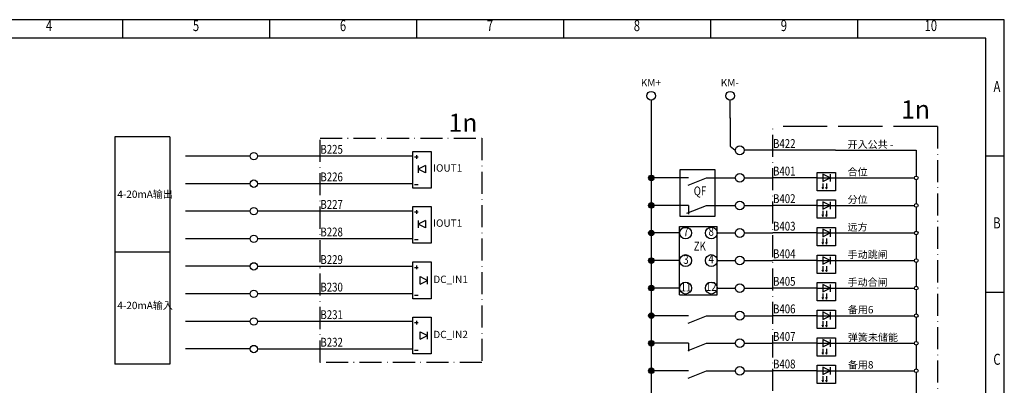
# Model space of a CAD drawing. Units: millimetres. Extents: x 2460 to 5361, y 881 to 1180.
# Drawn here: x 3610 to 3878, y 1079 to 1178 of the extents above; entities that cross this region are included whole.
import ezdxf
from ezdxf.enums import TextEntityAlignment as Align

# ---------------------------------------------------------------- set-up
doc = ezdxf.new("R2010")
doc.units = ezdxf.units.MM
doc.linetypes.add('ACAD_ISO02W100', pattern=[15, 12, -3])
doc.linetypes.add('ACAD_ISO10W100', pattern=[18, 12, -3, 0, -3])
doc.styles.add('-宋体', font='txt', dxfattribs={"width": 0.8})
doc.styles.add('NR', font='arial.ttf')

# ---------------------------------------------------------------- blocks, each defined once
blk = doc.blocks.new('图框')
at = {"color": 11}
for p, q in [((420, 297), (0, 297)), ((180, 297), (180, 292)), ((220, 297), (220, 292)), ((260, 297), (260, 292)), ((300, 297), (300, 292)), ((340, 297), (340, 292)), ((380, 297), (380, 292)), ((420, 0), (420, 297)), ((415, 292), (25, 292)), ((415, 292), (25, 292)), ((415, 5), (415, 292)), ((415, 5), (415, 292)), ((420, 259.875), (415, 259.875)), ((420, 222.75), (415, 222.75))]:
    blk.add_line(p, q, dxfattribs=at)
at = {"color": 11, "width": 0.75}
for s, p in [('4', (160, 295)), ('5', (200, 295)), ('6', (240, 295)), ('7', (280, 295)), ('8', (320, 295)), ('9', (360, 295)), ('10', (400, 295)), ('A', (418, 278.4375)), ('B', (418, 241.3125)), ('C', (418, 204.1875))]:
    blk.add_text(s, height=3, dxfattribs=at).set_placement(p, align=Align.MIDDLE)
blk = doc.blocks.new('A$C07C15940')
at = {"color": 0}
for p, q in [((0.5, 0), (1.5, 0)), ((1, 0.5), (1, -0.5)), ((2, -4.5), (2, -2.5)), ((2, -2.5), (4, -3.5)), ((4, -4.5), (4, -2.5)), ((2, -4.5), (4, -3.5)), ((0.5, -7.5), (1.5, -7.5))]:
    blk.add_line(p, q, dxfattribs=at)
blk.add_lwpolyline([(0, 1.5), (5, 1.5), (5, -8.5), (0, -8.5)], close=True, dxfattribs=at)
blk = doc.blocks.new('A$C6F116FE5')
for p, q in [((0, 3.5), (5, 3.5)), ((3.5, 4.5), (3.5, 2.5)), ((1.25, 1), (1.5, 0.5)), ((1.5, 2), (1.5, 0.5)), ((1.5, 0.5), (1.75, 1)), ((2.25, 1), (2.5, 0.5)), ((2.5, 2), (2.5, 0.5)), ((2.5, 0.5), (2.75, 1))]:
    blk.add_line(p, q)
blk.add_lwpolyline([(0, 5), (5, 5), (5, 0), (0, 0)], close=True)
blk.add_lwpolyline([(1.5, 4.5), (1.5, 2.5), (3.5, 3.5), (1.5, 4.5)])

msp = doc.modelspace()

# ---------------------------------------------------------------- hatches: boundary and pattern name
h = msp.add_hatch(color=256)
h.dxf.hatch_style = 1
h.paths.add_polyline_path([(3781.907, 1135.998, 0.4142136), (3781.158, 1135.25, 0.4142136), (3781.907, 1134.501)])
h.paths.add_polyline_path([(3781.907, 1135.998), (3781.907, 1135.25), (3782.655, 1135.25, 0.4142136)])
h.paths.add_polyline_path([(3782.655, 1135.25), (3781.907, 1135.25), (3781.907, 1134.501, 0.4142136)])
h = msp.add_hatch(color=256)
h.dxf.hatch_style = 1
h.paths.add_polyline_path([(3781.907, 1128.498, 0.4142136), (3781.158, 1127.75, 0.4142136), (3781.907, 1127.001)])
h.paths.add_polyline_path([(3781.907, 1128.498), (3781.907, 1127.75), (3782.655, 1127.75, 0.4142136)])
h.paths.add_polyline_path([(3782.655, 1127.75), (3781.907, 1127.75), (3781.907, 1127.001, 0.4142136)])
h = msp.add_hatch(color=256)
h.dxf.hatch_style = 1
h.paths.add_polyline_path([(3781.907, 1120.998, 0.4142136), (3781.158, 1120.25, 0.4142136), (3781.907, 1119.501)])
h.paths.add_polyline_path([(3781.907, 1120.998), (3781.907, 1120.25), (3782.655, 1120.25, 0.4142136)])
h.paths.add_polyline_path([(3782.655, 1120.25), (3781.907, 1120.25), (3781.907, 1119.501, 0.4142136)])
h = msp.add_hatch(color=256)
h.dxf.hatch_style = 1
h.paths.add_polyline_path([(3781.907, 1113.498, 0.4142136), (3781.158, 1112.75, 0.4142136), (3781.907, 1112.001)])
h.paths.add_polyline_path([(3781.907, 1113.498), (3781.907, 1112.75), (3782.655, 1112.75, 0.4142136)])
h.paths.add_polyline_path([(3782.655, 1112.75), (3781.907, 1112.75), (3781.907, 1112.001, 0.4142136)])
h = msp.add_hatch(color=256)
h.dxf.hatch_style = 1
h.paths.add_polyline_path([(3781.907, 1105.998, 0.4142136), (3781.158, 1105.25, 0.4142136), (3781.907, 1104.501)])
h.paths.add_polyline_path([(3781.907, 1105.998), (3781.907, 1105.25), (3782.655, 1105.25, 0.4142136)])
h.paths.add_polyline_path([(3782.655, 1105.25), (3781.907, 1105.25), (3781.907, 1104.501, 0.4142136)])
h = msp.add_hatch(color=256)
h.dxf.hatch_style = 1
h.paths.add_polyline_path([(3781.907, 1098.498, 0.4142136), (3781.158, 1097.75, 0.4142136), (3781.907, 1097.001)])
h.paths.add_polyline_path([(3781.907, 1098.498), (3781.907, 1097.75), (3782.655, 1097.75, 0.4142136)])
h.paths.add_polyline_path([(3782.655, 1097.75), (3781.907, 1097.75), (3781.907, 1097.001, 0.4142136)])
h = msp.add_hatch(color=256)
h.dxf.hatch_style = 1
h.paths.add_polyline_path([(3781.907, 1090.998, 0.4142136), (3781.158, 1090.25, 0.4142136), (3781.907, 1089.501)])
h.paths.add_polyline_path([(3781.907, 1090.998), (3781.907, 1090.25), (3782.655, 1090.25, 0.4142136)])
h.paths.add_polyline_path([(3782.655, 1090.25), (3781.907, 1090.25), (3781.907, 1089.501, 0.4142136)])
h = msp.add_hatch(color=256)
h.dxf.hatch_style = 1
h.paths.add_polyline_path([(3781.907, 1083.498, 0.4142136), (3781.158, 1082.75, 0.4142136), (3781.907, 1082.001)])
h.paths.add_polyline_path([(3781.907, 1083.498), (3781.907, 1082.75), (3782.655, 1082.75, 0.4142136)])
h.paths.add_polyline_path([(3782.655, 1082.75), (3781.907, 1082.75), (3781.907, 1082.001, 0.4142136)])

# ---------------------------------------------------------------- linework, layer by layer
for p, q in [((3781.86, 1156.411), (3781.86, 985.25)), ((3803.341, 1151.479), (3803.341, 1156.411)), ((3803.341, 1151.56), (3803.341, 1143.905)), ((3650.874, 1146.452), (3635.874, 1146.452)), ((3635.874, 1146.452), (3635.874, 1084.546)), ((3803.341, 1143.905), (3804.759, 1142.75)), ((3814.938, 1142.75), (3807.141, 1142.75)), ((3832.033, 1142.75), (3814.938, 1142.75)), ((3832.033, 1142.75), (3854.001, 1142.75)), ((3854.001, 1142.75), (3854.001, 1135.75)), ((3672.695, 1141.172), (3655.124, 1141.172)), ((3691.737, 1141.175), (3674.695, 1141.175)), ((3672.695, 1133.674), (3655.124, 1133.674)), ((3691.737, 1133.675), (3674.695, 1133.675)), ((3791.977, 1135.25), (3781.86, 1135.25)), ((3800.158, 1135.25), (3804.759, 1135.25)), ((3807.141, 1135.25), (3814.938, 1135.25)), ((3827.033, 1135.25), (3814.938, 1135.25)), ((3832.033, 1135.25), (3853.501, 1135.25)), ((3854.001, 1134.75), (3854.001, 1128.25)), ((3672.695, 1126.176), (3655.124, 1126.176)), ((3691.737, 1126.175), (3674.695, 1126.175)), ((3791.977, 1127.75), (3781.86, 1127.75)), ((3791.977, 1127.75), (3791.977, 1125.394)), ((3800.158, 1127.75), (3804.759, 1127.75)), ((3807.141, 1127.75), (3814.938, 1127.75)), ((3827.033, 1127.75), (3814.938, 1127.75)), ((3832.033, 1127.75), (3853.501, 1127.75)), ((3854.001, 1127.25), (3854.001, 1120.75)), ((3789.597, 1120.25), (3781.907, 1120.25)), ((3789.597, 1120.25), (3789.597, 1122.036)), ((3789.597, 1122.036), (3799.846, 1122.036)), ((3789.597, 1118.464), (3789.597, 1120.25)), ((3799.846, 1120.25), (3799.846, 1122.036)), ((3799.846, 1120.25), (3804.759, 1120.25)), ((3799.846, 1111.146), (3799.846, 1120.25)), ((3807.141, 1120.25), (3814.938, 1120.25)), ((3827.033, 1120.25), (3814.938, 1120.25)), ((3832.033, 1120.25), (3853.501, 1120.25)), ((3672.695, 1118.693), (3655.124, 1118.693)), ((3691.737, 1118.675), (3674.695, 1118.675)), ((3789.597, 1112.75), (3789.597, 1118.485)), ((3854.001, 1119.75), (3854.001, 1113.25)), ((3650.874, 1115), (3635.874, 1115)), ((3789.597, 1112.75), (3781.907, 1112.75)), ((3789.597, 1110.964), (3789.597, 1112.75)), ((3799.846, 1105.25), (3799.846, 1114.619)), ((3799.846, 1111.146), (3799.846, 1114.536)), ((3799.846, 1112.75), (3804.759, 1112.75)), ((3807.141, 1112.75), (3814.938, 1112.75)), ((3827.033, 1112.75), (3814.938, 1112.75)), ((3832.033, 1112.75), (3853.501, 1112.75)), ((3854.001, 1112.25), (3854.001, 1105.75)), ((3672.695, 1111.193), (3655.124, 1111.193)), ((3691.737, 1111.175), (3674.695, 1111.175)), ((3789.597, 1105.25), (3789.597, 1110.985)), ((3799.846, 1105.25), (3799.846, 1107.036)), ((3789.597, 1105.25), (3781.907, 1105.25)), ((3789.597, 1103.464), (3789.597, 1105.25)), ((3799.846, 1105.25), (3804.759, 1105.25)), ((3799.846, 1103.464), (3799.846, 1105.25)), ((3807.141, 1105.25), (3814.938, 1105.25)), ((3827.033, 1105.25), (3814.938, 1105.25)), ((3832.033, 1105.25), (3853.501, 1105.25)), ((3854.001, 1104.75), (3854.001, 1098.25)), ((3672.695, 1103.693), (3655.124, 1103.693)), ((3691.737, 1103.675), (3674.695, 1103.675)), ((3789.597, 1103.464), (3799.846, 1103.464)), ((3672.695, 1096.193), (3655.124, 1096.193)), ((3691.737, 1096.175), (3674.695, 1096.175)), ((3791.977, 1097.75), (3781.86, 1097.75)), ((3800.158, 1097.75), (3804.759, 1097.75)), ((3807.141, 1097.75), (3814.938, 1097.75)), ((3827.033, 1097.75), (3814.938, 1097.75)), ((3832.033, 1097.75), (3853.501, 1097.75)), ((3854.001, 1097.25), (3854.001, 1090.75)), ((3672.695, 1088.693), (3655.124, 1088.693)), ((3691.737, 1088.675), (3674.695, 1088.675)), ((3791.977, 1090.25), (3781.86, 1090.25)), ((3791.977, 1090.25), (3791.977, 1088.114)), ((3800.158, 1090.25), (3804.759, 1090.25)), ((3807.141, 1090.25), (3814.938, 1090.25)), ((3827.033, 1090.25), (3814.938, 1090.25)), ((3832.033, 1090.25), (3853.501, 1090.25)), ((3854.001, 1089.75), (3854.001, 1083.25)), ((3791.977, 1082.75), (3781.907, 1082.75)), ((3799.846, 1082.75), (3804.759, 1082.75)), ((3807.141, 1082.75), (3814.938, 1082.75)), ((3827.033, 1082.75), (3814.938, 1082.75)), ((3832.033, 1082.75), (3853.501, 1082.75)), ((3854.001, 1082.25), (3854.001, 1075.75))]:
    msp.add_line(p, q)
at = {"linetype": 'ACAD_ISO10W100', "ltscale": 0.5}
for p, q in [((3814.938, 977.199), (3814.938, 1149.218)), ((3859.785, 1149.218), (3859.828, 977.199))]:
    msp.add_line(p, q, dxfattribs=at)
at = {"linetype": 'ACAD_ISO02W100'}
msp.add_line((3859.785, 1149.218), (3814.938, 1149.218), dxfattribs=at)
at = {"color": 0}
for p, q in [((3716.976, 1141.175), (3691.737, 1141.175)), ((3717.476, 1140.974), (3718.476, 1140.974)), ((3717.976, 1141.474), (3717.976, 1140.474)), ((3718.42, 1138.658), (3718.423, 1136.658)), ((3720.42, 1138.661), (3718.422, 1137.658)), ((3720.423, 1136.661), (3718.422, 1137.658)), ((3720.42, 1138.661), (3720.423, 1136.661)), ((3716.976, 1133.675), (3691.737, 1133.675)), ((3717.476, 1133.474), (3718.476, 1133.474)), ((3716.976, 1126.175), (3691.737, 1126.175)), ((3717.476, 1125.974), (3718.476, 1125.974)), ((3717.976, 1126.474), (3717.976, 1125.474)), ((3718.42, 1123.658), (3718.423, 1121.658)), ((3720.42, 1123.661), (3718.422, 1122.658)), ((3720.42, 1123.661), (3720.423, 1121.661)), ((3720.423, 1121.661), (3718.422, 1122.658)), ((3716.976, 1118.675), (3691.737, 1118.675)), ((3717.476, 1118.474), (3718.476, 1118.474)), ((3716.922, 1111.175), (3691.737, 1111.175)), ((3716.922, 1103.675), (3691.737, 1103.675)), ((3716.922, 1096.175), (3691.737, 1096.175)), ((3716.922, 1088.675), (3691.737, 1088.675))]:
    msp.add_line(p, q, dxfattribs=at)
for points in [[(3650.874, 1146.452), (3650.874, 1084.546), (3635.874, 1084.546)], [(3791.898, 1133.25), (3796.898, 1135.25), (3800.158, 1135.25)], [(3791.558, 1125.614), (3796.898, 1127.75), (3800.158, 1127.75)], [(3791.206, 1118.629), (3791.206, 1118.629)], [(3791.206, 1111.129), (3791.206, 1111.129)], [(3791.206, 1103.629), (3791.206, 1103.629)], [(3791.898, 1095.75), (3796.898, 1097.75), (3800.158, 1097.75)], [(3791.898, 1088.25), (3796.898, 1090.25), (3800.158, 1090.25)], [(3791.898, 1080.75), (3796.898, 1082.75), (3800.158, 1082.75)]]:
    msp.add_lwpolyline(points)
at = {"linetype": 'ACAD_ISO10W100', "ltscale": 0.5}
msp.add_lwpolyline([(3691.737, 1146.03), (3735.772, 1146.03), (3735.772, 1085.018), (3691.737, 1085.018)], close=True, dxfattribs=at)
at = {"color": 0}
for points in [[(3716.976, 1142.474), (3721.976, 1142.474), (3721.976, 1132.474), (3716.976, 1132.474)], [(3716.976, 1127.474), (3721.976, 1127.474), (3721.976, 1117.474), (3716.976, 1117.474)]]:
    msp.add_lwpolyline(points, close=True, dxfattribs=at)
at = {"color": 1}
msp.add_lwpolyline([(3789.736, 1137.505), (3799.191, 1137.505), (3799.191, 1124.753), (3789.736, 1124.753)], close=True, dxfattribs=at)
for centre, radius in [((3781.86, 1157.602), 1.191), ((3803.341, 1157.602), 1.191), ((3673.695, 1141.175), 1), ((3805.95, 1142.75), 1.191), ((3805.95, 1135.25), 1.191), ((3673.695, 1133.675), 1), ((3781.907, 1135.25), 0.749), ((3854.001, 1135.25), 0.5), ((3781.907, 1127.75), 0.749), ((3805.95, 1127.75), 1.191), ((3673.695, 1126.175), 1), ((3854.001, 1127.75), 0.5), ((3781.907, 1120.25), 0.749), ((3791.218, 1120.25), 1.621), ((3798.225, 1120.25), 1.621), ((3805.95, 1120.25), 1.191), ((3854.001, 1120.25), 0.5), ((3673.695, 1118.675), 1), ((3781.907, 1112.75), 0.749), ((3791.218, 1112.75), 1.621), ((3798.225, 1112.75), 1.621), ((3805.95, 1112.75), 1.191), ((3854.001, 1112.75), 0.5), ((3673.695, 1111.175), 1), ((3791.218, 1105.25), 1.621), ((3798.225, 1105.25), 1.621), ((3673.695, 1103.675), 1), ((3781.907, 1105.25), 0.749), ((3805.95, 1105.25), 1.191), ((3854.001, 1105.25), 0.5), ((3805.95, 1097.75), 1.191), ((3673.695, 1096.175), 1), ((3781.907, 1097.75), 0.749), ((3854.001, 1097.75), 0.5), ((3781.907, 1090.25), 0.749), ((3805.95, 1090.25), 1.191), ((3854.001, 1090.25), 0.5), ((3673.695, 1088.675), 1), ((3781.907, 1082.75), 0.749), ((3805.95, 1082.75), 1.191), ((3854.001, 1082.75), 0.5)]:
    msp.add_circle(centre, radius)

# ---------------------------------------------------------------- block references
for name, p in [('图框', (3457.97, 881.305)), ('A$C6F116FE5', (3827.033, 1131.75)), ('A$C6F116FE5', (3827.033, 1124.25)), ('A$C6F116FE5', (3827.033, 1116.75)), ('A$C07C15940', (3716.976, 1110.866)), ('A$C6F116FE5', (3827.033, 1109.25)), ('A$C6F116FE5', (3827.033, 1101.75)), ('A$C6F116FE5', (3827.033, 1094.25)), ('A$C07C15940', (3716.976, 1095.866)), ('A$C6F116FE5', (3827.033, 1086.75)), ('A$C6F116FE5', (3827.033, 1079.25))]:
    msp.add_blockref(name, p)

# ---------------------------------------------------------------- texts
at = {"style": 'NR'}
for s, p in [('KM+', (3781.784, 1159.53)), ('KM-', (3803.265, 1159.53))]:
    msp.add_text(s, height=2, dxfattribs=at).set_placement(p, align=Align.BOTTOM_CENTER)
for p in [(3857.746, 1149.858), (3734.557, 1146.238)]:
    msp.add_text('1n', height=4.95, dxfattribs=at).set_placement(p, align=Align.BOTTOM_RIGHT)
at = {"style": '-宋体', "width": 0.8}
for s, height, p in [('B422', 2.4093, (3818.077, 1142.639)), ('B225', 2.4093, (3694.876, 1141.064)), ('B226', 2.4093, (3694.876, 1133.564)), ('B401', 2.4093, (3818.077, 1135.139)), ('B227', 2.4093, (3694.876, 1126.064)), ('B402', 2.4093, (3818.077, 1127.639)), ('B403', 2.4093, (3818.077, 1120.139)), ('B228', 2.4093, (3694.876, 1118.564)), ('7', 2.409, (3791.325, 1118.589)), ('8', 2.409, (3798.19, 1118.743)), ('B404', 2.4093, (3818.077, 1112.639)), ('B229', 2.4093, (3694.876, 1111.064)), ('3', 2.409, (3791.325, 1111.089)), ('4', 2.409, (3798.19, 1111.243)), ('12', 2.4093, (3798.19, 1103.743)), ('B405', 2.4093, (3818.077, 1105.139)), ('B230', 2.4093, (3694.876, 1103.564)), ('11', 2.4093, (3791.325, 1103.589)), ('B231', 2.4093, (3694.876, 1096.064)), ('B406', 2.4093, (3818.077, 1097.639)), ('B232', 2.4093, (3694.876, 1088.564)), ('B407', 2.4093, (3818.077, 1090.139)), ('B408', 2.4093, (3818.077, 1082.639))]:
    msp.add_text(s, height=height, dxfattribs=at).set_placement(p, align=Align.BOTTOM_CENTER)
at = {"style": 'NR'}
for s, p in [('开入公共 -', (3835.318, 1142.75)), ('合位', (3835.318, 1135.25)), ('分位', (3835.318, 1127.75)), ('远方', (3835.318, 1120.25)), ('手动跳闸', (3835.318, 1112.75)), ('手动合闸', (3835.318, 1105.25)), ('备用6', (3835.386, 1097.75)), ('弹簧未储能', (3835.393, 1090.25)), ('备用8', (3835.386, 1082.75))]:
    msp.add_text(s, height=2, dxfattribs=at).set_placement(p, align=Align.BOTTOM_LEFT)
at = {"color": 0, "style": 'NR'}
for s, p in [('IOUT1', (3722.493, 1136.321)), ('IOUT1', (3722.493, 1121.321)), ('DC_IN1', (3722.547, 1106.012)), ('DC_IN2', (3722.547, 1091.012))]:
    msp.add_text(s, height=2, dxfattribs=at).set_placement(p, align=Align.BOTTOM_LEFT)
at = {"style": '-宋体', "width": 0.8}
for s, p in [('QF', (3793.438, 1129.748)), ('ZK', (3793.438, 1114.702))]:
    msp.add_text(s, height=2.4093, dxfattribs=at).set_placement(p, align=Align.BOTTOM_LEFT)
at = {"char_height": 2, "attachment_point": 1}
for s, insert in [('4-20mA输出', (3636.534, 1131.804)), ('4-20mA输入', (3636.534, 1101.535))]:
    msp.add_mtext_dynamic_manual_height_columns(s, width=3.45051, gutter_width=12.5, heights=[0], dxfattribs=dict(at, insert=insert))

doc.saveas('drawing.dxf')
